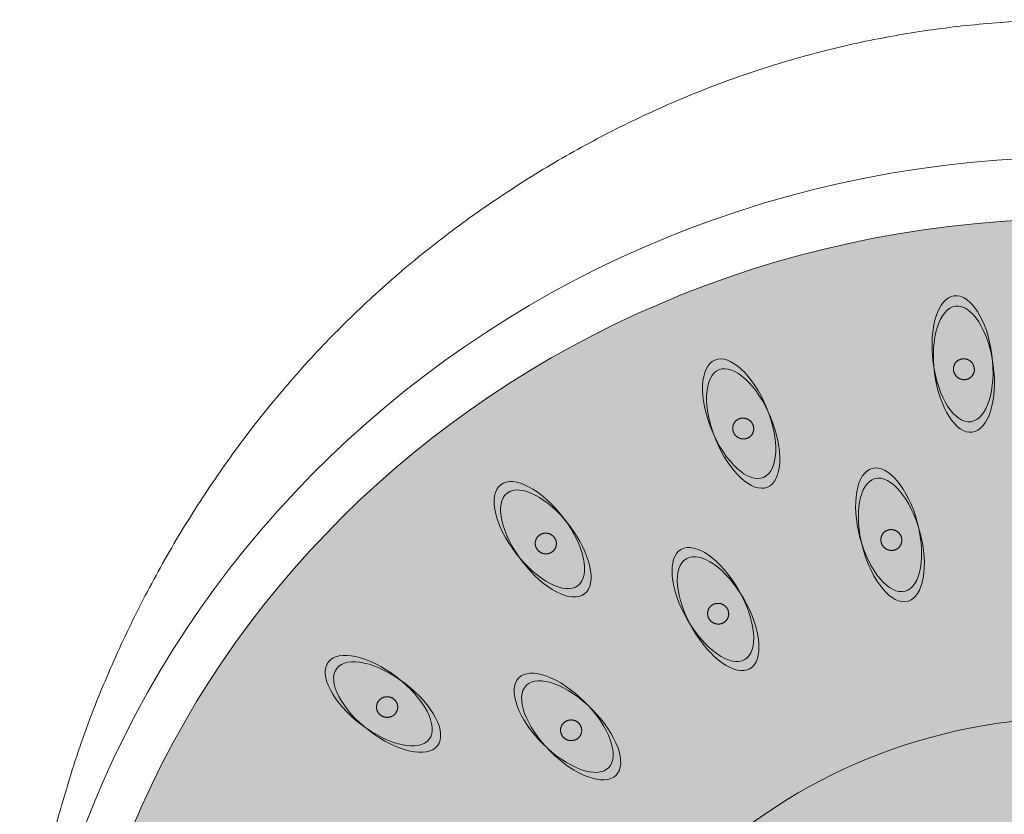
# Model space of a CAD drawing. Units: millimetres. Extents: x -1258 to 1373, y -983 to 862.
# Drawn here: x -1020 to -974, y 113 to 151 of the extents above; entities that cross this region are included whole.
import ezdxf

# ---------------------------------------------------------------- set-up
doc = ezdxf.new("R2010")
doc.units = ezdxf.units.MM
doc.header["$LTSCALE"] = 10
doc.layers.add('0.15', color=7, linetype='Continuous')

# ---------------------------------------------------------------- blocks, each defined once
blk = doc.blocks.new('グループ-5')
at = {"color": 255, "linetype": 'Continuous', "lineweight": 0}
blk.add_wipeout([(-1020.16, 97.403), (-1020.166, 97.612), (-1020.171, 97.821), (-1020.175, 98.03), (-1020.179, 98.24), (-1020.182, 98.45), (-1020.184, 98.66), (-1020.185, 98.87), (-1020.185, 99.081), (-1020.08, 102.505), (-1019.766, 105.871), (-1019.243, 109.18), (-1018.51, 112.431), (-1017.568, 115.624), (-1016.417, 118.759), (-1015.056, 121.836), (-1013.486, 124.856), (-1011.735, 127.767), (-1009.831, 130.521), (-1007.773, 133.116), (-1005.562, 135.554), (-1003.197, 137.834), (-1000.68, 139.955), (-998.009, 141.919), (-995.185, 143.724), (-992.256, 145.343), (-989.272, 146.746), (-986.231, 147.933), (-983.134, 148.904), (-979.981, 149.66), (-976.772, 150.199), (-973.506, 150.523), (-970.185, 150.631), (-966.864, 150.523), (-963.599, 150.199), (-960.389, 149.66), (-957.236, 148.904), (-954.139, 147.933), (-951.099, 146.746), (-948.114, 145.343), (-945.185, 143.724), (-942.361, 141.919), (-939.69, 139.955), (-937.173, 137.834), (-934.809, 135.554), (-932.598, 133.116), (-930.54, 130.521), (-928.635, 127.767), (-926.884, 124.856), (-925.314, 121.836), (-923.953, 118.759), (-922.802, 115.624), (-921.86, 112.431), (-921.127, 109.18), (-920.604, 105.871), (-920.29, 102.505), (-920.185, 99.081), (-920.186, 98.87), (-920.187, 98.66), (-920.189, 98.45), (-920.191, 98.24), (-920.195, 98.03), (-920.199, 97.821), (-920.204, 97.612), (-920.21, 97.403)], dxfattribs=at)
at = {"color": 0, "linetype": 'Continuous', "lineweight": 0}
blk.add_open_spline([(-1020.16, 97.403), (-1020.185, 98.238), (-1020.185, 112.894), (-1006.788, 136.818), (-983.583, 150.631), (-956.788, 150.631), (-933.583, 136.818), (-920.185, 112.894), (-920.185, 98.238), (-920.21, 97.403)], degree=2, knots=[0, 0, 0, 0.009962, 0.173308, 0.336654, 0.5, 0.663346, 0.826692, 0.990038, 1, 1, 1], dxfattribs=at)
at = {"color": 255, "linetype": 'Continuous', "lineweight": 0}
blk.add_wipeout([(-970.185, 47.531), (-975.086, 47.763), (-979.94, 48.459), (-984.699, 49.611), (-989.319, 51.207), (-993.755, 53.234), (-997.964, 55.671), (-1001.905, 58.494), (-1005.541, 61.677), (-1008.836, 65.19), (-1011.759, 68.997), (-1014.281, 73.062), (-1016.379, 77.347), (-1018.032, 81.81), (-1019.224, 86.408), (-1019.944, 91.097), (-1020.185, 95.831), (-1019.944, 100.565), (-1019.224, 105.254), (-1018.032, 109.852), (-1016.379, 114.314), (-1014.281, 118.599), (-1011.759, 122.665), (-1008.836, 126.472), (-1005.541, 129.984), (-1001.905, 133.167), (-997.964, 135.991), (-993.755, 138.428), (-989.319, 140.454), (-984.699, 142.051), (-979.94, 143.203), (-975.086, 143.898), (-970.185, 144.131), (-965.284, 143.898), (-960.431, 143.203), (-955.671, 142.051), (-951.051, 140.454), (-946.615, 138.428), (-942.407, 135.991), (-938.465, 133.167), (-934.83, 129.984), (-931.535, 126.472), (-928.612, 122.665), (-926.089, 118.599), (-923.991, 114.314), (-922.338, 109.852), (-921.146, 105.254), (-920.426, 100.565), (-920.185, 95.831), (-920.426, 91.097), (-921.146, 86.408), (-922.338, 81.81), (-923.991, 77.347), (-926.089, 73.062), (-928.612, 68.997), (-931.535, 65.19), (-934.83, 61.677), (-938.465, 58.494), (-942.407, 55.671), (-946.615, 53.234), (-951.051, 51.207), (-955.671, 49.611), (-960.431, 48.459), (-965.284, 47.763)], dxfattribs=at)
at = {"linetype": 'Continuous', "lineweight": 0}
h = blk.add_hatch(color=253, dxfattribs=at)
edge = h.paths.add_edge_path()
edge.add_ellipse((-970.185, 95.831), major_axis=(48, 0), ratio=0.945833, start_angle=0, end_angle=360)
at = {"color": 0, "linetype": 'Continuous', "lineweight": 0}
for centre, major_axis, ratio in [((-970.185, 95.831), (50, 0), 0.966), ((-970.185, 95.831), (48, 0), 0.945833), ((-970.185, 93.122), (25.5, 0), 0.962694)]:
    blk.add_ellipse(centre, major_axis=major_axis, ratio=ratio, dxfattribs=at)
blk = doc.blocks.new('グループ-23')
at = {"linetype": 'Continuous', "lineweight": 0}
h = blk.add_hatch(color=254, dxfattribs=at)
edge = h.paths.add_edge_path()
edge.add_ellipse((-979.14, 126.542), major_axis=(-0.776, 2.898), ratio=0.466667, start_angle=0, end_angle=360)
h = blk.add_hatch(color=254, dxfattribs=at)
edge = h.paths.add_edge_path()
edge.add_ellipse((-979.011, 126.06), major_axis=(-0.776, 2.898), ratio=0.466667, start_angle=0, end_angle=360)
blk.add_hatch(color=251, dxfattribs=at).paths.add_polyline_path([(-979.082, 125.574), (-979.114, 125.581), (-979.146, 125.589), (-979.177, 125.6), (-979.207, 125.612), (-979.236, 125.626), (-979.264, 125.642), (-979.291, 125.661), (-979.317, 125.681), (-979.343, 125.702), (-979.366, 125.725), (-979.388, 125.749), (-979.408, 125.775), (-979.426, 125.801), (-979.443, 125.829), (-979.457, 125.858), (-979.471, 125.889), (-979.482, 125.92), (-979.491, 125.951), (-979.498, 125.982), (-979.503, 126.014), (-979.505, 126.046), (-979.506, 126.078), (-979.504, 126.11), (-979.501, 126.143), (-979.495, 126.175), (-979.487, 126.206), (-979.477, 126.236), (-979.466, 126.266), (-979.452, 126.294), (-979.436, 126.322), (-979.419, 126.348), (-979.399, 126.374), (-979.378, 126.399), (-979.356, 126.421), (-979.332, 126.442), (-979.307, 126.462), (-979.28, 126.479), (-979.253, 126.495), (-979.224, 126.509), (-979.194, 126.521), (-979.163, 126.532), (-979.132, 126.54), (-979.1, 126.546), (-979.068, 126.55), (-979.037, 126.552), (-979.004, 126.552), (-978.972, 126.549), (-978.939, 126.545), (-978.907, 126.538), (-978.875, 126.53), (-978.845, 126.52), (-978.815, 126.507), (-978.786, 126.493), (-978.758, 126.477), (-978.73, 126.458), (-978.704, 126.438), (-978.679, 126.417), (-978.655, 126.394), (-978.633, 126.37), (-978.613, 126.344), (-978.595, 126.318), (-978.579, 126.29), (-978.564, 126.261), (-978.551, 126.23), (-978.539, 126.199), (-978.53, 126.168), (-978.523, 126.137), (-978.519, 126.105), (-978.516, 126.073), (-978.515, 126.041), (-978.517, 126.009), (-978.521, 125.976), (-978.526, 125.944), (-978.534, 125.913), (-978.544, 125.883), (-978.556, 125.854), (-978.569, 125.825), (-978.585, 125.797), (-978.602, 125.771), (-978.622, 125.745), (-978.643, 125.72), (-978.666, 125.698), (-978.689, 125.677), (-978.715, 125.657), (-978.741, 125.64), (-978.768, 125.624), (-978.797, 125.61), (-978.828, 125.598), (-978.858, 125.587), (-978.89, 125.579), (-978.921, 125.573), (-978.953, 125.569), (-978.985, 125.567), (-979.017, 125.567), (-979.049, 125.57)])
at = {"color": 0, "linetype": 'Continuous', "lineweight": 0}
for centre in [(-979.14, 126.542), (-979.011, 126.06)]:
    blk.add_ellipse(centre, major_axis=(-0.776, 2.898), ratio=0.466667, dxfattribs=at)
blk.add_open_spline([(-979.082, 125.574), (-979.213, 125.596), (-979.422, 125.765), (-979.52, 126.013), (-979.481, 126.273), (-979.317, 126.476), (-979.07, 126.567), (-978.808, 126.523), (-978.6, 126.354), (-978.502, 126.107), (-978.54, 125.846), (-978.704, 125.643), (-978.951, 125.552), (-979.082, 125.574)], degree=2, dxfattribs=at)
blk = doc.blocks.new('グループ-36')
at = {"linetype": 'Continuous', "lineweight": 0}
h = blk.add_hatch(color=254, dxfattribs=at)
edge = h.paths.add_edge_path()
edge.add_ellipse((-987.442, 123.012), major_axis=(-1.5, 2.598), ratio=0.466667, start_angle=0, end_angle=360)
h = blk.add_hatch(color=254, dxfattribs=at)
edge = h.paths.add_edge_path()
edge.add_ellipse((-987.192, 122.579), major_axis=(-1.5, 2.598), ratio=0.466667, start_angle=0, end_angle=360)
blk.add_hatch(color=251, dxfattribs=at).paths.add_polyline_path([(-987.135, 122.092), (-987.168, 122.09), (-987.201, 122.09), (-987.233, 122.092), (-987.265, 122.096), (-987.297, 122.102), (-987.329, 122.111), (-987.36, 122.121), (-987.39, 122.134), (-987.42, 122.148), (-987.449, 122.164), (-987.476, 122.182), (-987.502, 122.201), (-987.527, 122.222), (-987.55, 122.245), (-987.572, 122.269), (-987.592, 122.295), (-987.611, 122.322), (-987.628, 122.35), (-987.643, 122.379), (-987.656, 122.408), (-987.666, 122.438), (-987.675, 122.469), (-987.682, 122.5), (-987.687, 122.533), (-987.69, 122.565), (-987.69, 122.597), (-987.689, 122.629), (-987.685, 122.66), (-987.679, 122.692), (-987.671, 122.722), (-987.661, 122.753), (-987.649, 122.783), (-987.635, 122.812), (-987.619, 122.84), (-987.601, 122.866), (-987.582, 122.891), (-987.561, 122.915), (-987.539, 122.937), (-987.514, 122.958), (-987.488, 122.978), (-987.461, 122.996), (-987.433, 123.012), (-987.405, 123.026), (-987.375, 123.038), (-987.345, 123.048), (-987.313, 123.056), (-987.281, 123.062), (-987.249, 123.067), (-987.216, 123.069), (-987.183, 123.069), (-987.151, 123.067), (-987.119, 123.062), (-987.087, 123.056), (-987.056, 123.048), (-987.025, 123.037), (-986.994, 123.025), (-986.964, 123.01), (-986.935, 122.994), (-986.908, 122.976), (-986.882, 122.957), (-986.858, 122.936), (-986.834, 122.913), (-986.812, 122.889), (-986.792, 122.863), (-986.773, 122.836), (-986.756, 122.808), (-986.741, 122.78), (-986.729, 122.75), (-986.718, 122.72), (-986.709, 122.69), (-986.702, 122.658), (-986.697, 122.626), (-986.695, 122.593), (-986.694, 122.561), (-986.696, 122.529), (-986.699, 122.498), (-986.705, 122.467), (-986.713, 122.436), (-986.723, 122.406), (-986.735, 122.376), (-986.749, 122.347), (-986.765, 122.319), (-986.783, 122.292), (-986.802, 122.267), (-986.823, 122.244), (-986.845, 122.221), (-986.87, 122.2), (-986.896, 122.18), (-986.923, 122.162), (-986.951, 122.146), (-986.98, 122.132), (-987.009, 122.12), (-987.04, 122.11), (-987.071, 122.102), (-987.103, 122.096)])
at = {"color": 0, "linetype": 'Continuous', "lineweight": 0}
for centre in [(-987.442, 123.012), (-987.192, 122.579)]:
    blk.add_ellipse(centre, major_axis=(-1.5, 2.598), ratio=0.466667, dxfattribs=at)
blk.add_open_spline([(-987.135, 122.092), (-987.268, 122.079), (-987.513, 122.188), (-987.672, 122.402), (-987.702, 122.663), (-987.596, 122.902), (-987.381, 123.054), (-987.116, 123.079), (-986.871, 122.97), (-986.713, 122.756), (-986.682, 122.495), (-986.788, 122.257), (-987.003, 122.104), (-987.135, 122.092)], degree=2, dxfattribs=at)
blk = doc.blocks.new('グループ-41')
at = {"linetype": 'Continuous', "lineweight": 0}
h = blk.add_hatch(color=254, dxfattribs=at)
edge = h.paths.add_edge_path()
edge.add_ellipse((-975.648, 134.62), major_axis=(-0.392, 2.974), ratio=0.466667, start_angle=0, end_angle=360)
h = blk.add_hatch(color=254, dxfattribs=at)
edge = h.paths.add_edge_path()
edge.add_ellipse((-975.583, 134.124), major_axis=(-0.392, 2.974), ratio=0.466667, start_angle=0, end_angle=360)
blk.add_hatch(color=251, dxfattribs=at).paths.add_polyline_path([(-975.717, 133.652), (-975.749, 133.663), (-975.779, 133.676), (-975.808, 133.69), (-975.836, 133.706), (-975.863, 133.724), (-975.888, 133.744), (-975.913, 133.765), (-975.937, 133.789), (-975.959, 133.813), (-975.979, 133.839), (-975.998, 133.866), (-976.014, 133.894), (-976.029, 133.923), (-976.042, 133.952), (-976.052, 133.983), (-976.061, 134.015), (-976.069, 134.047), (-976.073, 134.079), (-976.076, 134.111), (-976.077, 134.143), (-976.075, 134.175), (-976.072, 134.207), (-976.066, 134.239), (-976.058, 134.271), (-976.048, 134.302), (-976.036, 134.332), (-976.023, 134.36), (-976.007, 134.388), (-975.99, 134.414), (-975.971, 134.44), (-975.95, 134.464), (-975.927, 134.487), (-975.903, 134.508), (-975.878, 134.528), (-975.852, 134.546), (-975.824, 134.562), (-975.796, 134.576), (-975.766, 134.588), (-975.736, 134.598), (-975.704, 134.606), (-975.672, 134.612), (-975.64, 134.617), (-975.608, 134.618), (-975.576, 134.618), (-975.545, 134.616), (-975.513, 134.612), (-975.481, 134.605), (-975.449, 134.596), (-975.418, 134.586), (-975.388, 134.573), (-975.358, 134.559), (-975.331, 134.543), (-975.304, 134.525), (-975.278, 134.505), (-975.253, 134.483), (-975.23, 134.46), (-975.207, 134.435), (-975.187, 134.409), (-975.169, 134.382), (-975.152, 134.355), (-975.138, 134.326), (-975.125, 134.296), (-975.114, 134.265), (-975.105, 134.234), (-975.098, 134.201), (-975.093, 134.169), (-975.09, 134.137), (-975.089, 134.105), (-975.091, 134.073), (-975.095, 134.041), (-975.1, 134.01), (-975.108, 133.978), (-975.118, 133.947), (-975.13, 133.917), (-975.144, 133.888), (-975.159, 133.861), (-975.176, 133.834), (-975.195, 133.809), (-975.216, 133.785), (-975.239, 133.762), (-975.263, 133.74), (-975.288, 133.72), (-975.315, 133.703), (-975.342, 133.687), (-975.37, 133.673), (-975.4, 133.661), (-975.43, 133.651), (-975.462, 133.642), (-975.494, 133.636), (-975.526, 133.632), (-975.558, 133.63), (-975.59, 133.63), (-975.622, 133.633), (-975.654, 133.637), (-975.685, 133.644)])
at = {"color": 0, "linetype": 'Continuous', "lineweight": 0}
for centre in [(-975.648, 134.62), (-975.583, 134.124)]:
    blk.add_ellipse(centre, major_axis=(-0.392, 2.974), ratio=0.466667, dxfattribs=at)
blk.add_open_spline([(-975.717, 133.652), (-975.845, 133.692), (-976.029, 133.886), (-976.094, 134.144), (-976.022, 134.397), (-975.833, 134.577), (-975.576, 134.635), (-975.322, 134.557), (-975.137, 134.363), (-975.072, 134.104), (-975.144, 133.851), (-975.334, 133.672), (-975.59, 133.613), (-975.717, 133.652)], degree=2, dxfattribs=at)
blk = doc.blocks.new('グループ-45')
at = {"linetype": 'Continuous', "lineweight": 0}
h = blk.add_hatch(color=254, dxfattribs=at)
edge = h.paths.add_edge_path()
edge.add_ellipse((-986.2, 131.786), major_axis=(-1.148, 2.772), ratio=0.466667, start_angle=0, end_angle=360)
h = blk.add_hatch(color=254, dxfattribs=at)
edge = h.paths.add_edge_path()
edge.add_ellipse((-986.009, 131.324), major_axis=(-1.148, 2.772), ratio=0.466667, start_angle=0, end_angle=360)
blk.add_hatch(color=251, dxfattribs=at).paths.add_polyline_path([(-986.016, 130.834), (-986.049, 130.836), (-986.082, 130.84), (-986.113, 130.847), (-986.145, 130.855), (-986.175, 130.865), (-986.205, 130.878), (-986.235, 130.892), (-986.264, 130.909), (-986.291, 130.927), (-986.318, 130.947), (-986.342, 130.968), (-986.365, 130.99), (-986.387, 131.014), (-986.407, 131.04), (-986.426, 131.067), (-986.443, 131.095), (-986.458, 131.124), (-986.471, 131.154), (-986.482, 131.184), (-986.491, 131.215), (-986.498, 131.246), (-986.502, 131.278), (-986.505, 131.31), (-986.505, 131.343), (-986.504, 131.375), (-986.5, 131.407), (-986.495, 131.438), (-986.487, 131.469), (-986.477, 131.499), (-986.465, 131.529), (-986.451, 131.557), (-986.435, 131.586), (-986.417, 131.613), (-986.398, 131.638), (-986.377, 131.662), (-986.355, 131.684), (-986.331, 131.705), (-986.306, 131.725), (-986.279, 131.742), (-986.251, 131.758), (-986.221, 131.773), (-986.192, 131.785), (-986.161, 131.795), (-986.13, 131.803), (-986.099, 131.809), (-986.067, 131.813), (-986.034, 131.815), (-986.001, 131.815), (-985.968, 131.813), (-985.936, 131.808), (-985.904, 131.802), (-985.873, 131.794), (-985.843, 131.783), (-985.812, 131.771), (-985.783, 131.756), (-985.754, 131.74), (-985.726, 131.722), (-985.7, 131.702), (-985.675, 131.681), (-985.652, 131.658), (-985.631, 131.634), (-985.611, 131.609), (-985.592, 131.582), (-985.575, 131.554), (-985.56, 131.524), (-985.547, 131.495), (-985.536, 131.464), (-985.527, 131.434), (-985.52, 131.402), (-985.516, 131.371), (-985.513, 131.339), (-985.512, 131.306), (-985.514, 131.273), (-985.517, 131.241), (-985.523, 131.21), (-985.531, 131.179), (-985.541, 131.149), (-985.553, 131.12), (-985.567, 131.091), (-985.583, 131.063), (-985.6, 131.036), (-985.62, 131.01), (-985.641, 130.987), (-985.663, 130.964), (-985.687, 130.943), (-985.712, 130.924), (-985.739, 130.906), (-985.767, 130.89), (-985.796, 130.876), (-985.826, 130.864), (-985.857, 130.853), (-985.887, 130.845), (-985.919, 130.839), (-985.951, 130.835), (-985.983, 130.833)])
at = {"color": 0, "linetype": 'Continuous', "lineweight": 0}
for centre in [(-986.2, 131.786), (-986.009, 131.324)]:
    blk.add_ellipse(centre, major_axis=(-1.148, 2.772), ratio=0.466667, dxfattribs=at)
blk.add_open_spline([(-986.016, 130.834), (-986.149, 130.839), (-986.378, 130.979), (-986.507, 131.211), (-986.503, 131.474), (-986.367, 131.697), (-986.135, 131.82), (-985.868, 131.81), (-985.64, 131.67), (-985.51, 131.437), (-985.514, 131.174), (-985.651, 130.952), (-985.883, 130.829), (-986.016, 130.834)], degree=2, dxfattribs=at)
blk = doc.blocks.new('グループ-46')
at = {"linetype": 'Continuous', "lineweight": 0}
h = blk.add_hatch(color=254, dxfattribs=at)
edge = h.paths.add_edge_path()
edge.add_ellipse((-995.637, 126.291), major_axis=(-1.826, 2.38), ratio=0.466667, start_angle=0, end_angle=360)
h = blk.add_hatch(color=254, dxfattribs=at)
edge = h.paths.add_edge_path()
edge.add_ellipse((-995.332, 125.895), major_axis=(-1.826, 2.38), ratio=0.466667, start_angle=0, end_angle=360)
blk.add_hatch(color=251, dxfattribs=at).paths.add_polyline_path([(-995.212, 125.419), (-995.245, 125.412), (-995.277, 125.408), (-995.309, 125.406), (-995.342, 125.406), (-995.374, 125.408), (-995.406, 125.412), (-995.438, 125.419), (-995.471, 125.427), (-995.502, 125.438), (-995.533, 125.45), (-995.562, 125.464), (-995.59, 125.48), (-995.617, 125.497), (-995.643, 125.517), (-995.668, 125.538), (-995.692, 125.561), (-995.714, 125.585), (-995.734, 125.611), (-995.753, 125.637), (-995.769, 125.664), (-995.784, 125.693), (-995.797, 125.722), (-995.808, 125.752), (-995.817, 125.784), (-995.823, 125.816), (-995.828, 125.847), (-995.831, 125.879), (-995.831, 125.911), (-995.83, 125.942), (-995.826, 125.974), (-995.82, 126.005), (-995.812, 126.037), (-995.801, 126.067), (-995.789, 126.097), (-995.775, 126.125), (-995.76, 126.153), (-995.742, 126.179), (-995.723, 126.204), (-995.701, 126.228), (-995.678, 126.251), (-995.653, 126.273), (-995.628, 126.292), (-995.601, 126.31), (-995.573, 126.326), (-995.545, 126.34), (-995.515, 126.352), (-995.484, 126.362), (-995.452, 126.37), (-995.42, 126.377), (-995.387, 126.381), (-995.355, 126.383), (-995.322, 126.383), (-995.29, 126.381), (-995.258, 126.377), (-995.226, 126.37), (-995.194, 126.362), (-995.162, 126.352), (-995.132, 126.339), (-995.102, 126.325), (-995.074, 126.31), (-995.047, 126.292), (-995.021, 126.273), (-994.996, 126.251), (-994.973, 126.228), (-994.95, 126.204), (-994.93, 126.179), (-994.912, 126.152), (-994.895, 126.125), (-994.88, 126.096), (-994.868, 126.067), (-994.857, 126.037), (-994.848, 126.005), (-994.841, 125.973), (-994.836, 125.942), (-994.833, 125.91), (-994.833, 125.878), (-994.835, 125.847), (-994.838, 125.815), (-994.845, 125.784), (-994.853, 125.753), (-994.863, 125.722), (-994.875, 125.692), (-994.889, 125.664), (-994.905, 125.636), (-994.922, 125.61), (-994.942, 125.585), (-994.963, 125.561), (-994.986, 125.538), (-995.011, 125.516), (-995.036, 125.497), (-995.063, 125.479), (-995.091, 125.463), (-995.12, 125.449), (-995.15, 125.437), (-995.18, 125.427)])
at = {"color": 0, "linetype": 'Continuous', "lineweight": 0}
for centre in [(-995.637, 126.291), (-995.332, 125.895)]:
    blk.add_ellipse(centre, major_axis=(-1.826, 2.38), ratio=0.466667, dxfattribs=at)
blk.add_open_spline([(-995.212, 125.419), (-995.342, 125.389), (-995.599, 125.465), (-995.784, 125.656), (-995.849, 125.911), (-995.774, 126.162), (-995.582, 126.341), (-995.322, 126.4), (-995.065, 126.324), (-994.88, 126.133), (-994.816, 125.878), (-994.89, 125.627), (-995.083, 125.448), (-995.212, 125.419)], degree=2, dxfattribs=at)
blk = doc.blocks.new('グループ-47')
at = {"linetype": 'Continuous', "lineweight": 0}
h = blk.add_hatch(color=254, dxfattribs=at)
edge = h.paths.add_edge_path()
edge.add_ellipse((-1003.225, 118.475), major_axis=(-2.38, 1.826), ratio=0.466667, start_angle=0, end_angle=360)
h = blk.add_hatch(color=254, dxfattribs=at)
edge = h.paths.add_edge_path()
edge.add_ellipse((-1002.828, 118.17), major_axis=(-2.38, 1.826), ratio=0.466667, start_angle=0, end_angle=360)
blk.add_hatch(color=251, dxfattribs=at).paths.add_polyline_path([(-1002.589, 117.742), (-1002.619, 117.727), (-1002.649, 117.715), (-1002.68, 117.704), (-1002.711, 117.696), (-1002.743, 117.69), (-1002.775, 117.685), (-1002.808, 117.683), (-1002.841, 117.683), (-1002.874, 117.685), (-1002.907, 117.689), (-1002.939, 117.695), (-1002.97, 117.703), (-1003.001, 117.713), (-1003.031, 117.725), (-1003.06, 117.739), (-1003.089, 117.755), (-1003.117, 117.773), (-1003.143, 117.792), (-1003.168, 117.813), (-1003.191, 117.835), (-1003.212, 117.858), (-1003.232, 117.884), (-1003.251, 117.91), (-1003.268, 117.938), (-1003.283, 117.967), (-1003.295, 117.996), (-1003.306, 118.026), (-1003.315, 118.057), (-1003.321, 118.088), (-1003.326, 118.119), (-1003.328, 118.151), (-1003.328, 118.183), (-1003.326, 118.216), (-1003.322, 118.248), (-1003.316, 118.279), (-1003.308, 118.309), (-1003.298, 118.339), (-1003.286, 118.369), (-1003.271, 118.397), (-1003.255, 118.425), (-1003.237, 118.452), (-1003.217, 118.478), (-1003.196, 118.502), (-1003.173, 118.524), (-1003.149, 118.545), (-1003.123, 118.565), (-1003.096, 118.583), (-1003.067, 118.599), (-1003.037, 118.614), (-1003.007, 118.626), (-1002.977, 118.636), (-1002.945, 118.645), (-1002.914, 118.651), (-1002.881, 118.655), (-1002.849, 118.658), (-1002.816, 118.658), (-1002.782, 118.656), (-1002.75, 118.652), (-1002.718, 118.646), (-1002.687, 118.638), (-1002.656, 118.628), (-1002.626, 118.616), (-1002.596, 118.602), (-1002.567, 118.586), (-1002.54, 118.568), (-1002.513, 118.549), (-1002.489, 118.528), (-1002.466, 118.506), (-1002.444, 118.482), (-1002.424, 118.457), (-1002.406, 118.431), (-1002.389, 118.403), (-1002.374, 118.374), (-1002.361, 118.344), (-1002.351, 118.314), (-1002.342, 118.284), (-1002.335, 118.253), (-1002.331, 118.222), (-1002.329, 118.19), (-1002.328, 118.157), (-1002.33, 118.125), (-1002.334, 118.093), (-1002.34, 118.062), (-1002.349, 118.032), (-1002.359, 118.002), (-1002.371, 117.972), (-1002.385, 117.944), (-1002.402, 117.915), (-1002.42, 117.888), (-1002.44, 117.863), (-1002.461, 117.839), (-1002.484, 117.816), (-1002.508, 117.795), (-1002.534, 117.776), (-1002.561, 117.758)])
at = {"color": 0, "linetype": 'Continuous', "lineweight": 0}
for centre in [(-1003.225, 118.475), (-1002.828, 118.17)]:
    blk.add_ellipse(centre, major_axis=(-2.38, 1.826), ratio=0.466667, dxfattribs=at)
blk.add_open_spline([(-1002.589, 117.742), (-1002.707, 117.68), (-1002.975, 117.687), (-1003.204, 117.823), (-1003.332, 118.053), (-1003.325, 118.314), (-1003.185, 118.537), (-1002.949, 118.661), (-1002.682, 118.654), (-1002.453, 118.518), (-1002.325, 118.288), (-1002.332, 118.027), (-1002.472, 117.804), (-1002.589, 117.742)], degree=2, dxfattribs=at)
blk = doc.blocks.new('グループ-48')
at = {"linetype": 'Continuous', "lineweight": 0}
h = blk.add_hatch(color=254, dxfattribs=at)
edge = h.paths.add_edge_path()
edge.add_ellipse((-994.49, 117.427), major_axis=(-2.121, 2.121), ratio=0.466667, start_angle=0, end_angle=360)
h = blk.add_hatch(color=254, dxfattribs=at)
edge = h.paths.add_edge_path()
edge.add_ellipse((-994.136, 117.073), major_axis=(-2.121, 2.121), ratio=0.466667, start_angle=0, end_angle=360)
blk.add_hatch(color=251, dxfattribs=at).paths.add_polyline_path([(-993.955, 116.617), (-993.986, 116.607), (-994.018, 116.598), (-994.05, 116.592), (-994.082, 116.588), (-994.114, 116.585), (-994.147, 116.585), (-994.179, 116.588), (-994.212, 116.592), (-994.245, 116.598), (-994.277, 116.606), (-994.308, 116.616), (-994.338, 116.628), (-994.367, 116.642), (-994.395, 116.658), (-994.422, 116.676), (-994.449, 116.695), (-994.474, 116.717), (-994.498, 116.739), (-994.519, 116.763), (-994.539, 116.788), (-994.558, 116.814), (-994.574, 116.842), (-994.589, 116.87), (-994.602, 116.9), (-994.613, 116.931), (-994.622, 116.962), (-994.628, 116.993), (-994.633, 117.024), (-994.635, 117.056), (-994.636, 117.087), (-994.634, 117.119), (-994.63, 117.151), (-994.624, 117.183), (-994.616, 117.214), (-994.606, 117.244), (-994.594, 117.274), (-994.58, 117.302), (-994.564, 117.329), (-994.546, 117.356), (-994.526, 117.382), (-994.504, 117.406), (-994.481, 117.429), (-994.457, 117.45), (-994.431, 117.469), (-994.405, 117.487), (-994.377, 117.503), (-994.347, 117.517), (-994.317, 117.529), (-994.286, 117.54), (-994.254, 117.548), (-994.222, 117.555), (-994.19, 117.559), (-994.158, 117.561), (-994.125, 117.561), (-994.093, 117.559), (-994.06, 117.555), (-994.027, 117.549), (-993.995, 117.54), (-993.964, 117.53), (-993.934, 117.518), (-993.905, 117.504), (-993.877, 117.489), (-993.85, 117.471), (-993.823, 117.451), (-993.798, 117.43), (-993.774, 117.407), (-993.753, 117.384), (-993.733, 117.359), (-993.714, 117.332), (-993.698, 117.305), (-993.683, 117.276), (-993.67, 117.246), (-993.659, 117.216), (-993.65, 117.185), (-993.644, 117.154), (-993.639, 117.122), (-993.637, 117.091), (-993.636, 117.059), (-993.638, 117.027), (-993.642, 116.995), (-993.648, 116.963), (-993.656, 116.932), (-993.666, 116.902), (-993.678, 116.873), (-993.692, 116.845), (-993.708, 116.817), (-993.726, 116.79), (-993.746, 116.765), (-993.768, 116.74), (-993.791, 116.718), (-993.815, 116.697), (-993.841, 116.677), (-993.867, 116.66), (-993.895, 116.644), (-993.925, 116.63)])
at = {"color": 0, "linetype": 'Continuous', "lineweight": 0}
for centre in [(-994.49, 117.427), (-994.136, 117.073)]:
    blk.add_ellipse(centre, major_axis=(-2.121, 2.121), ratio=0.466667, dxfattribs=at)
blk.add_open_spline([(-993.955, 116.617), (-994.08, 116.571), (-994.345, 116.613), (-994.553, 116.778), (-994.65, 117.022), (-994.609, 117.28), (-994.442, 117.483), (-994.192, 117.576), (-993.927, 117.534), (-993.719, 117.368), (-993.622, 117.124), (-993.663, 116.866), (-993.83, 116.663), (-993.955, 116.617)], degree=2, dxfattribs=at)
blk = doc.blocks.new('グループ-69')
at = {"color": 0}
blk.add_blockref('グループ-5', (0, 0), dxfattribs=at)
for name in ['グループ-41', 'グループ-45', 'グループ-23', 'グループ-46', 'グループ-36', 'グループ-47', 'グループ-48']:
    blk.add_blockref(name, (0, 0), dxfattribs=at)
blk = doc.blocks.new('グループ-75')
at = {"color": 0}
blk.add_blockref('グループ-69', (0, 0), dxfattribs=at)

msp = doc.modelspace()

# ---------------------------------------------------------------- block references
at = {"layer": '0.15', "color": 0}
msp.add_blockref('グループ-75', (0, 0), dxfattribs=at)

doc.saveas('drawing.dxf')
